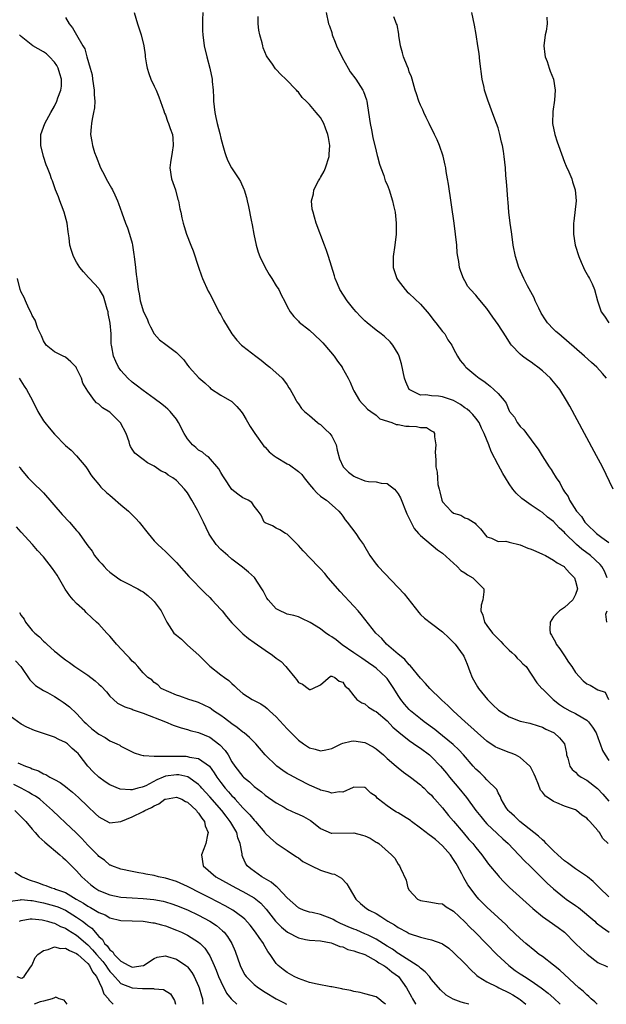
# Model space of a CAD drawing. Units: inches. Extents: x 2586000 to 2589000, y 1515000 to 1518000.
# Drawn here: x 2586385 to 2586491, y 1515000 to 1515178 of the extents above; entities that cross this region are included whole.
import ezdxf

# ---------------------------------------------------------------- set-up
doc = ezdxf.new("R2010")
doc.units = ezdxf.units.IN
doc.header["$MEASUREMENT"] = 0
doc.layers.add('LD25861515_2ft', color=132, linetype='Continuous')

msp = doc.modelspace()

# ---------------------------------------------------------------- linework, layer by layer
at = {"layer": 'LD25861515_2ft'}
for points, elevation in [([(2586405.38, 1515179), (2586405.95, 1515177), (2586406.24, 1515176.24), (2586406.63, 1515175), (2586407.12, 1515173), (2586407.35, 1515171.35), (2586407.38, 1515171), (2586407.59, 1515169.59), (2586407.69, 1515169), (2586408.02, 1515168.02), (2586408.4, 1515167), (2586409, 1515165.75), (2586409.34, 1515165), (2586409.81, 1515163.81), (2586410.71, 1515161.29), (2586410.83, 1515160.83), (2586411, 1515160.52), (2586411.4, 1515159.4), (2586411.57, 1515159), (2586411.89, 1515158.11), (2586412.26, 1515157), (2586412.33, 1515156.33), (2586412.43, 1515155), (2586412.21, 1515153.79), (2586411.95, 1515151.95), (2586411.83, 1515151), (2586412.13, 1515149), (2586412.8, 1515147), (2586413.28, 1515145.28), (2586413.39, 1515145), (2586413.6, 1515143.6), (2586413.77, 1515143), (2586413.96, 1515141.96), (2586414.19, 1515141), (2586414.42, 1515140.42), (2586414.82, 1515139), (2586415.6, 1515137), (2586416.02, 1515136.02), (2586416.95, 1515133.05), (2586417.51, 1515131.51), (2586417.68, 1515131), (2586418.72, 1515128.72), (2586419, 1515128.21), (2586420.79, 1515124.79), (2586421, 1515124.44), (2586421.49, 1515123.49), (2586423, 1515121.02), (2586423.87, 1515119.87), (2586424.76, 1515119), (2586425, 1515118.8), (2586427.34, 1515117), (2586428.26, 1515116.26), (2586429.35, 1515115.35), (2586429.83, 1515115), (2586432.06, 1515113), (2586432.49, 1515112.49), (2586433, 1515111.82), (2586433.3, 1515111.3), (2586433.5, 1515111), (2586434.12, 1515109.88), (2586434.57, 1515109), (2586434.73, 1515108.73), (2586435, 1515108.38), (2586435.54, 1515107.54), (2586436.08, 1515107), (2586437, 1515106.25), (2586438.47, 1515105), (2586438.77, 1515104.77), (2586439, 1515104.63), (2586439.82, 1515103.82), (2586440.68, 1515103), (2586441, 1515102.55), (2586441.83, 1515101), (2586442.01, 1515100.01), (2586442.43, 1515098.43), (2586443.08, 1515097), (2586444.06, 1515096.06), (2586445, 1515095.34), (2586445.22, 1515095.22), (2586447, 1515094.47), (2586447.64, 1515094.36), (2586449, 1515094.3), (2586449.92, 1515094.08), (2586451, 1515094.03), (2586452.32, 1515093), (2586452.65, 1515092.65), (2586453, 1515092.15), (2586453.39, 1515091.39), (2586454.55, 1515088.55), (2586455, 1515087.68), (2586455.19, 1515087.19), (2586455.87, 1515085.87), (2586456.64, 1515085), (2586457, 1515084.62), (2586460.06, 1515082.06), (2586461, 1515081.41), (2586463.62, 1515079), (2586464.3, 1515078.3), (2586465, 1515077.91), (2586465.52, 1515077.52), (2586466.47, 1515077), (2586468.47, 1515075), (2586468.47, 1515074.47), (2586468.24, 1515073), (2586467.95, 1515072.05), (2586467.89, 1515071), (2586468.25, 1515070.25), (2586468.54, 1515069), (2586469, 1515068.36), (2586470.03, 1515067), (2586471, 1515065.95), (2586471.5, 1515065.5), (2586471.92, 1515065), (2586473, 1515063.91), (2586473.48, 1515063.48), (2586474.06, 1515063), (2586474.46, 1515062.46), (2586475, 1515061.98), (2586475.47, 1515061.47), (2586476.05, 1515061), (2586477, 1515059.61), (2586478, 1515058), (2586478.91, 1515057), (2586479, 1515056.93), (2586480.94, 1515055), (2586482.11, 1515054.11), (2586483, 1515053.53), (2586483.93, 1515053), (2586485, 1515052.48), (2586486.29, 1515051.71), (2586487, 1515051.31), (2586487.32, 1515051), (2586488.05, 1515050.05), (2586488.68, 1515049), (2586489, 1515048.16), (2586489.3, 1515047.3), (2586489.45, 1515047), (2586489.82, 1515045.82), (2586490.34, 1515045), (2586491, 1515043.99)], 8608), ([(2586417.78, 1515179), (2586417.72, 1515177.72), (2586417.7, 1515177), (2586417.71, 1515175.71), (2586417.75, 1515175), (2586418, 1515173), (2586418.46, 1515171), (2586419.01, 1515169), (2586419.43, 1515167), (2586419.46, 1515166.54), (2586419.61, 1515165), (2586419.68, 1515163.68), (2586419.68, 1515163), (2586419.9, 1515161), (2586420.08, 1515160.08), (2586420.34, 1515159), (2586420.8, 1515157.2), (2586421, 1515156.33), (2586421.36, 1515155), (2586421.73, 1515153.73), (2586421.97, 1515153), (2586422.26, 1515152.26), (2586422.92, 1515151), (2586424.27, 1515149), (2586424.53, 1515148.53), (2586425.16, 1515147.16), (2586425.22, 1515147), (2586425.62, 1515145.62), (2586425.74, 1515145), (2586426, 1515144), (2586426.46, 1515141.54), (2586426.67, 1515140.67), (2586426.94, 1515139), (2586427.37, 1515137), (2586427.74, 1515135.74), (2586428.05, 1515135), (2586429, 1515133.01), (2586429.72, 1515131.72), (2586430.23, 1515131), (2586431, 1515129.71), (2586431.44, 1515129), (2586431.95, 1515127.95), (2586432.48, 1515127), (2586433, 1515125.97), (2586433.53, 1515125), (2586434.15, 1515124.15), (2586435, 1515123.32), (2586435.15, 1515123.15), (2586437, 1515121.69), (2586439, 1515119.84), (2586439.39, 1515119.39), (2586439.77, 1515119), (2586441.45, 1515117), (2586442.07, 1515116.07), (2586442.88, 1515115), (2586442.92, 1515114.92), (2586443.96, 1515113), (2586444.31, 1515112.31), (2586444.86, 1515111), (2586445, 1515110.74), (2586446.04, 1515109), (2586446.47, 1515108.47), (2586447, 1515107.95), (2586447.44, 1515107.44), (2586448.09, 1515107), (2586449, 1515106.31), (2586449.69, 1515105.69), (2586451.84, 1515105), (2586452.65, 1515104.65), (2586453, 1515104.67), (2586454.38, 1515104.38), (2586455, 1515104.34), (2586456.29, 1515104.29), (2586457, 1515104.14), (2586458.1, 1515104.1), (2586459, 1515103.53), (2586459.34, 1515103.34), (2586459.54, 1515103), (2586459.56, 1515102.44), (2586459.81, 1515101), (2586459.69, 1515099.69), (2586459.71, 1515099), (2586459.78, 1515098.22), (2586459.78, 1515097), (2586460.03, 1515096.03), (2586460.07, 1515095), (2586460.15, 1515093.85), (2586460.38, 1515093), (2586460.53, 1515092.53), (2586460.86, 1515091), (2586461, 1515090.72), (2586462.52, 1515089), (2586463, 1515088.64), (2586464.29, 1515088.29), (2586465, 1515087.79), (2586465.63, 1515087.63), (2586466.58, 1515087), (2586466.87, 1515086.87), (2586467, 1515086.65), (2586467.82, 1515085.82), (2586469, 1515084.38), (2586469.85, 1515084.15), (2586471, 1515083.56), (2586472.41, 1515083.59), (2586473, 1515083.4), (2586475, 1515082.96), (2586476.35, 1515082.35), (2586477, 1515082.18), (2586477.79, 1515081.79), (2586479, 1515081.27), (2586479.54, 1515081), (2586481, 1515080.19), (2586481.69, 1515079.69), (2586482.92, 1515079), (2586483, 1515078.93), (2586483.87, 1515077.87), (2586484.8, 1515077), (2586485, 1515076.38), (2586485.31, 1515075), (2586485, 1515073.98), (2586484.48, 1515073), (2586483, 1515071.65), (2586482.06, 1515071), (2586481, 1515069.91), (2586480.4, 1515069), (2586480.35, 1515067.65), (2586480.38, 1515067), (2586480.63, 1515066.64), (2586481.36, 1515065.36), (2586481.48, 1515065), (2586482.16, 1515064.16), (2586483, 1515062.91), (2586483.74, 1515061.74), (2586484.29, 1515061), (2586485, 1515059.87), (2586486.37, 1515058.37), (2586487, 1515057.83), (2586487.6, 1515057.6), (2586489, 1515056.76), (2586490.35, 1515056.35), (2586490.94, 1515055)], 8606), ([(2586439.98, 1515179), (2586440.45, 1515177), (2586440.6, 1515176.6), (2586441, 1515175.41), (2586441.11, 1515175), (2586441.64, 1515173.64), (2586441.87, 1515173), (2586442.87, 1515170.87), (2586443.95, 1515169), (2586444.34, 1515168.34), (2586445.33, 1515167), (2586446.64, 1515165), (2586446.76, 1515164.76), (2586447.27, 1515163.27), (2586447.34, 1515163), (2586447.38, 1515162.62), (2586447.65, 1515161), (2586447.94, 1515159), (2586448.17, 1515157.83), (2586448.43, 1515156.43), (2586449, 1515153.99), (2586449.21, 1515153.21), (2586449.29, 1515153), (2586449.62, 1515151.62), (2586449.87, 1515151), (2586450.4, 1515149.6), (2586450.66, 1515148.66), (2586451, 1515147.95), (2586451.34, 1515147), (2586451.96, 1515145), (2586452.17, 1515144.17), (2586452.43, 1515143), (2586452.65, 1515141), (2586452.62, 1515139), (2586452.37, 1515137), (2586452.07, 1515135), (2586452.09, 1515133), (2586452.77, 1515131), (2586453, 1515130.66), (2586454.24, 1515129), (2586454.62, 1515128.62), (2586455, 1515128.29), (2586457, 1515126.4), (2586458.21, 1515125), (2586458.56, 1515124.56), (2586459.43, 1515123.43), (2586459.8, 1515123), (2586461, 1515121.46), (2586461.39, 1515121), (2586461.95, 1515119.95), (2586462.69, 1515119), (2586463, 1515118.33), (2586463.69, 1515117), (2586464.19, 1515116.19), (2586465, 1515115.25), (2586465.1, 1515115.1), (2586465.19, 1515115), (2586467, 1515113.52), (2586467.57, 1515113), (2586468.46, 1515112.46), (2586469, 1515112.03), (2586469.6, 1515111.6), (2586470.26, 1515111), (2586471, 1515110.27), (2586472.08, 1515109), (2586472.49, 1515108.49), (2586473, 1515107.15), (2586473.09, 1515107), (2586473.96, 1515105.96), (2586474.47, 1515105), (2586474.72, 1515104.72), (2586475, 1515104.28), (2586475.68, 1515103.68), (2586476.15, 1515103), (2586477, 1515101.88), (2586477.63, 1515101), (2586478.22, 1515100.22), (2586478.94, 1515099), (2586480.22, 1515097), (2586480.56, 1515096.56), (2586481, 1515095.81), (2586481.32, 1515095.32), (2586481.47, 1515095), (2586482.13, 1515094.13), (2586482.68, 1515093), (2586482.83, 1515092.83), (2586483, 1515092.53), (2586483.65, 1515091.65), (2586483.92, 1515091), (2586485.18, 1515089), (2586486.03, 1515088.03), (2586486.68, 1515087), (2586487, 1515086.65), (2586488.76, 1515085), (2586489.74, 1515084.26), (2586491, 1515083.37)], 8602), ([(2586490.57, 1515113), (2586489.85, 1515113.85), (2586488.8, 1515115), (2586487.87, 1515115.87), (2586486.6, 1515117), (2586481.95, 1515121), (2586481.45, 1515121.45), (2586481, 1515121.89), (2586479.95, 1515123), (2586479.54, 1515123.54), (2586478.78, 1515124.78), (2586478.34, 1515125.66), (2586477.7, 1515127), (2586477.51, 1515127.51), (2586476.34, 1515129.66), (2586475.66, 1515131), (2586474.78, 1515133), (2586474.16, 1515135), (2586473.76, 1515137), (2586473.48, 1515139), (2586473.44, 1515139.44), (2586473.22, 1515141), (2586472.98, 1515143), (2586472.8, 1515144.8), (2586472.75, 1515145.25), (2586472.62, 1515147), (2586472.53, 1515148.53), (2586472.43, 1515149.57), (2586472.34, 1515151), (2586472.13, 1515153), (2586471.99, 1515154.01), (2586471.81, 1515155), (2586471.63, 1515155.63), (2586471.35, 1515157), (2586471, 1515158.18), (2586470.74, 1515159), (2586470.24, 1515160.24), (2586469.17, 1515163.17), (2586469, 1515163.71), (2586468.66, 1515164.66), (2586468.58, 1515165), (2586468.49, 1515165.51), (2586468.14, 1515167), (2586467.74, 1515170.26), (2586467.6, 1515171.6), (2586467.36, 1515173), (2586467.06, 1515175.06), (2586466.74, 1515176.74), (2586466.27, 1515179)], 8598), ([(2586393, 1515178.11), (2586393.63, 1515177), (2586394.23, 1515176.23), (2586395, 1515174.97), (2586396.13, 1515173), (2586396.46, 1515172.46), (2586396.82, 1515171), (2586397.41, 1515169), (2586397.78, 1515167.78), (2586397.88, 1515167), (2586398.18, 1515165), (2586398.16, 1515164.16), (2586398.28, 1515163), (2586398.21, 1515161.79), (2586398.06, 1515161), (2586397.79, 1515159.79), (2586397.65, 1515159), (2586397.62, 1515158.38), (2586397.5, 1515157), (2586397.73, 1515155.73), (2586397.85, 1515155), (2586398.25, 1515153.75), (2586398.52, 1515153), (2586399.33, 1515151), (2586399.69, 1515150.31), (2586400.55, 1515148.55), (2586401.29, 1515147.29), (2586401.47, 1515147), (2586401.9, 1515146.1), (2586402.38, 1515145), (2586402.52, 1515144.52), (2586403.16, 1515142.84), (2586403.82, 1515141), (2586404.15, 1515140.15), (2586404.56, 1515139), (2586405, 1515137.4), (2586405.08, 1515137), (2586405.34, 1515135.34), (2586405.36, 1515135), (2586405.6, 1515133), (2586405.73, 1515131.73), (2586405.84, 1515131), (2586406.1, 1515129), (2586406.25, 1515128.25), (2586406.44, 1515127), (2586407.04, 1515125), (2586407.71, 1515123.71), (2586407.97, 1515123), (2586408.3, 1515122.3), (2586409, 1515121.03), (2586409.96, 1515119.96), (2586411.08, 1515119.08), (2586413, 1515117.63), (2586413.66, 1515117), (2586414.31, 1515116.31), (2586415, 1515115.39), (2586415.31, 1515115), (2586417.06, 1515113.06), (2586418.15, 1515112.15), (2586419, 1515111.31), (2586419.17, 1515111.17), (2586421, 1515109.96), (2586423, 1515108.81), (2586423.91, 1515107.91), (2586424.69, 1515107), (2586425, 1515106.56), (2586425.55, 1515105.55), (2586426.28, 1515104.28), (2586427.13, 1515103), (2586428.77, 1515100.77), (2586429, 1515100.55), (2586429.72, 1515099.72), (2586430.62, 1515099), (2586431, 1515098.73), (2586433, 1515097.58), (2586433.38, 1515097.38), (2586433.87, 1515097), (2586434.55, 1515096.55), (2586435, 1515096.18), (2586435.6, 1515095.6), (2586436.04, 1515095), (2586437, 1515093.83), (2586437.74, 1515093), (2586438.31, 1515092.31), (2586439, 1515091.72), (2586439.4, 1515091.4), (2586440.05, 1515091), (2586441.63, 1515089.63), (2586442.31, 1515089), (2586442.62, 1515088.62), (2586443, 1515088.11), (2586443.45, 1515087.45), (2586443.79, 1515087), (2586445.34, 1515085), (2586446.03, 1515083.97), (2586446.72, 1515083), (2586447.87, 1515081), (2586449, 1515079.45), (2586449.37, 1515079), (2586453, 1515075.26), (2586454.07, 1515074.07), (2586456.7, 1515070.7), (2586457, 1515070.37), (2586457.72, 1515069.72), (2586459, 1515068.72), (2586461, 1515067.24), (2586462.13, 1515066.13), (2586463, 1515065.33), (2586463.14, 1515065.14), (2586463.28, 1515065), (2586464.71, 1515063), (2586464.82, 1515062.82), (2586465.42, 1515061.42), (2586465.9, 1515060.1), (2586466.34, 1515059), (2586466.59, 1515058.59), (2586467.31, 1515057.31), (2586467.48, 1515057), (2586469.1, 1515055), (2586470.05, 1515054.05), (2586471.08, 1515053.08), (2586473, 1515051.86), (2586475, 1515051.13), (2586476.72, 1515050.72), (2586478.25, 1515050.25), (2586479, 1515050), (2586479.65, 1515049.65), (2586481, 1515049.07), (2586481.12, 1515049), (2586482.09, 1515048.08), (2586482.97, 1515047), (2586483.33, 1515045.33), (2586483.38, 1515045), (2586483.58, 1515044.42), (2586483.97, 1515043), (2586484.39, 1515042.39), (2586485, 1515041.88), (2586485.41, 1515041.41), (2586485.97, 1515041), (2586487, 1515040.44), (2586488.93, 1515038.93), (2586489.93, 1515037.93), (2586491, 1515036.69)], 8610), ([(2586490.68, 1515077), (2586490.2, 1515078.2), (2586489.75, 1515079), (2586489.4, 1515079.4), (2586487.66, 1515081), (2586486.13, 1515082.13), (2586485.17, 1515083), (2586483.13, 1515085), (2586483, 1515085.15), (2586482, 1515086), (2586481, 1515087.12), (2586479.91, 1515087.91), (2586479, 1515088.75), (2586478.6, 1515089), (2586477, 1515090.1), (2586475.7, 1515091), (2586475.3, 1515091.3), (2586474.28, 1515092.28), (2586473.7, 1515093), (2586473, 1515093.97), (2586472.34, 1515095), (2586471.84, 1515095.84), (2586471, 1515097.37), (2586469.78, 1515099.78), (2586469.32, 1515101), (2586468.53, 1515103), (2586468.01, 1515104.01), (2586467.57, 1515105), (2586467, 1515105.77), (2586466.44, 1515106.44), (2586465.91, 1515107), (2586465.42, 1515107.42), (2586465, 1515107.69), (2586464.24, 1515108.24), (2586462.96, 1515108.96), (2586461, 1515109.64), (2586460.24, 1515109.76), (2586459, 1515109.83), (2586457.99, 1515110.01), (2586457, 1515109.97), (2586455, 1515110.97), (2586454.97, 1515111), (2586454.36, 1515112.36), (2586454.14, 1515113), (2586453.6, 1515115.6), (2586453.19, 1515117), (2586453, 1515117.41), (2586452.04, 1515119), (2586451.56, 1515119.56), (2586450.52, 1515120.52), (2586449.92, 1515121), (2586449, 1515121.7), (2586447.42, 1515123), (2586447, 1515123.36), (2586446.18, 1515124.17), (2586445.4, 1515125), (2586445, 1515125.46), (2586443.78, 1515127), (2586442.47, 1515129), (2586442.04, 1515130.04), (2586441.6, 1515131), (2586441.48, 1515131.48), (2586440.44, 1515135), (2586440.09, 1515136.09), (2586439.68, 1515137), (2586438.19, 1515141), (2586437.91, 1515142.09), (2586437.63, 1515143), (2586437.5, 1515143.5), (2586437.36, 1515145), (2586437.69, 1515146.31), (2586437.75, 1515147), (2586438.63, 1515148.63), (2586438.84, 1515149), (2586439, 1515149.24), (2586439.62, 1515150.38), (2586439.9, 1515151), (2586440.54, 1515153), (2586440.55, 1515153.45), (2586440.66, 1515155), (2586440.45, 1515156.45), (2586440.31, 1515157), (2586439.88, 1515158.12), (2586439.58, 1515159), (2586439, 1515160.05), (2586438.55, 1515160.54), (2586438.21, 1515161), (2586437, 1515162.43), (2586436.42, 1515163), (2586435.68, 1515163.68), (2586435, 1515164.63), (2586434.8, 1515164.8), (2586434.64, 1515165), (2586432.71, 1515167), (2586431.8, 1515167.8), (2586431, 1515168.74), (2586430.87, 1515168.87), (2586430.3, 1515169.7), (2586429.36, 1515171), (2586429.22, 1515171.22), (2586428.67, 1515172.67), (2586428.57, 1515173), (2586428.45, 1515173.55), (2586428.03, 1515175), (2586427.84, 1515175.84), (2586427.72, 1515177), (2586427.73, 1515178.27)], 8604), ([(2586491.76, 1515093), (2586489.85, 1515097), (2586488.78, 1515099), (2586486.57, 1515103), (2586483.95, 1515107.95), (2586483.38, 1515109), (2586482.14, 1515111), (2586481.63, 1515111.63), (2586480.71, 1515112.71), (2586480.45, 1515113), (2586479, 1515114.34), (2586478.19, 1515115), (2586477.51, 1515115.51), (2586477, 1515115.89), (2586476.33, 1515116.33), (2586475.39, 1515117), (2586475, 1515117.32), (2586473.41, 1515119), (2586473.23, 1515119.23), (2586472.45, 1515120.45), (2586471, 1515122.72), (2586470.05, 1515124.05), (2586469, 1515125.58), (2586467.44, 1515127.44), (2586467, 1515127.99), (2586466.05, 1515129), (2586465.58, 1515129.58), (2586465, 1515130.56), (2586464.75, 1515131), (2586464.28, 1515132.28), (2586464.06, 1515133), (2586463.93, 1515134.07), (2586463.75, 1515135), (2586463.66, 1515135.66), (2586463.57, 1515137), (2586463.35, 1515139), (2586463.08, 1515141), (2586462.06, 1515148.06), (2586461.91, 1515149), (2586461.67, 1515150.33), (2586461.57, 1515151), (2586461.47, 1515151.47), (2586461.09, 1515153.09), (2586460.43, 1515155), (2586460.02, 1515156.02), (2586459.57, 1515157), (2586458.59, 1515159), (2586458.07, 1515160.07), (2586457.59, 1515161), (2586457.43, 1515161.43), (2586457, 1515162.32), (2586456.71, 1515163), (2586456.31, 1515164.31), (2586456.08, 1515165), (2586455.51, 1515167), (2586455.38, 1515167.38), (2586455, 1515168.33), (2586454.85, 1515168.85), (2586454.59, 1515169.41), (2586453.96, 1515171), (2586453.76, 1515171.76), (2586453.39, 1515173), (2586453.14, 1515174.86), (2586453.12, 1515175.12), (2586452.78, 1515176.78), (2586452.7, 1515177), (2586452.22, 1515178.22)], 8600), ([(2586479.83, 1515178.17), (2586479.89, 1515177), (2586479.66, 1515175.66), (2586479.53, 1515175), (2586479.24, 1515173), (2586479.44, 1515171.44), (2586479.51, 1515171), (2586479.84, 1515170.16), (2586480.25, 1515169), (2586480.43, 1515168.43), (2586480.98, 1515167), (2586481.33, 1515165), (2586481.21, 1515163.21), (2586480.87, 1515161.13), (2586480.83, 1515159), (2586481.23, 1515157), (2586481.69, 1515155.69), (2586481.9, 1515155), (2586483, 1515151.98), (2586483.28, 1515151.28), (2586483.76, 1515150.24), (2586484.29, 1515149), (2586484.45, 1515148.45), (2586484.93, 1515147), (2586485.09, 1515145), (2586484.66, 1515141.34), (2586484.64, 1515141), (2586484.62, 1515139), (2586484.94, 1515137), (2586485.57, 1515135), (2586486.02, 1515133.98), (2586486.43, 1515133), (2586486.6, 1515132.6), (2586487.3, 1515131.3), (2586487.49, 1515131), (2586487.95, 1515130.05), (2586488.43, 1515129), (2586488.96, 1515127), (2586489.62, 1515125), (2586490.23, 1515124.23), (2586490.98, 1515123)], 8596), ([(2586490.84, 1515029), (2586489.93, 1515029.93), (2586489.29, 1515031), (2586489.15, 1515031.15), (2586489, 1515031.38), (2586487.57, 1515033), (2586487.27, 1515033.27), (2586487, 1515033.62), (2586486.14, 1515034.14), (2586485.17, 1515035), (2586485, 1515035.1), (2586483, 1515035.79), (2586481.61, 1515036.39), (2586481, 1515036.62), (2586480.43, 1515037), (2586479.55, 1515037.55), (2586479, 1515038.29), (2586478.66, 1515038.66), (2586478.31, 1515039.69), (2586477.75, 1515041), (2586477.54, 1515041.54), (2586476.85, 1515042.85), (2586476.73, 1515043), (2586475, 1515044.56), (2586474.13, 1515045), (2586473.36, 1515045.36), (2586473, 1515045.47), (2586471, 1515046.23), (2586470.49, 1515046.49), (2586469, 1515047.47), (2586467.27, 1515049), (2586466.11, 1515050.11), (2586465.09, 1515051), (2586462.9, 1515053), (2586461.94, 1515053.94), (2586460.89, 1515054.89), (2586460.75, 1515055), (2586458.7, 1515057), (2586457.92, 1515057.92), (2586457, 1515058.85), (2586455.14, 1515061.14), (2586455, 1515061.25), (2586454.21, 1515062.21), (2586453.21, 1515063), (2586453, 1515063.19), (2586450.9, 1515065), (2586450.02, 1515066.02), (2586448.96, 1515067), (2586446.34, 1515070.34), (2586445.75, 1515071), (2586445, 1515071.84), (2586442.51, 1515074.51), (2586440.36, 1515077), (2586439.75, 1515077.75), (2586439, 1515078.58), (2586438.57, 1515079), (2586435.84, 1515081.84), (2586435, 1515082.84), (2586434.85, 1515083), (2586433, 1515084.84), (2586432.68, 1515085), (2586431.66, 1515085.66), (2586431, 1515085.95), (2586430.35, 1515086.35), (2586429, 1515086.89), (2586428.85, 1515087), (2586428.3, 1515088.3), (2586427.71, 1515089), (2586427, 1515089.91), (2586426.6, 1515090.6), (2586425.91, 1515091), (2586425.29, 1515091.29), (2586425, 1515091.39), (2586424.1, 1515092.1), (2586423, 1515092.92), (2586421.6, 1515095), (2586421.39, 1515095.39), (2586421, 1515096.01), (2586420.66, 1515096.66), (2586418.79, 1515098.79), (2586418.45, 1515099), (2586417.67, 1515099.67), (2586417, 1515100.04), (2586416.51, 1515100.51), (2586415.9, 1515101), (2586415, 1515102.09), (2586414.42, 1515103), (2586413.4, 1515105), (2586413, 1515105.61), (2586411.87, 1515107), (2586411.43, 1515107.43), (2586411, 1515107.81), (2586410.34, 1515108.34), (2586409, 1515109.34), (2586407, 1515110.79), (2586405.75, 1515111.75), (2586405, 1515112.28), (2586404.22, 1515113), (2586403, 1515114.39), (2586402.57, 1515115), (2586402.05, 1515116.05), (2586401.64, 1515117), (2586401.35, 1515118.65), (2586401.27, 1515119), (2586401.24, 1515119.24), (2586401.21, 1515121), (2586401.04, 1515122.96), (2586400.69, 1515124.69), (2586400.66, 1515125), (2586400.51, 1515125.49), (2586400.1, 1515127), (2586399.82, 1515127.82), (2586399.13, 1515129), (2586399.09, 1515129.09), (2586399, 1515129.2), (2586397.29, 1515131), (2586397.16, 1515131.16), (2586396.21, 1515132.21), (2586395.57, 1515133), (2586395, 1515133.97), (2586394.44, 1515135), (2586394.06, 1515136.06), (2586393.79, 1515137), (2586393.63, 1515138.37), (2586393.45, 1515139.45), (2586393.27, 1515141), (2586392.73, 1515143), (2586392.27, 1515144.27), (2586391.97, 1515145), (2586391.73, 1515145.73), (2586391.19, 1515147), (2586390.64, 1515148.64), (2586390.48, 1515149), (2586390.22, 1515149.79), (2586389.75, 1515151), (2586389.51, 1515151.51), (2586389.02, 1515153), (2586388.52, 1515155), (2586388.53, 1515156.53), (2586388.55, 1515157), (2586389.25, 1515159), (2586390.35, 1515161), (2586391, 1515162.14), (2586391.42, 1515163), (2586391.62, 1515163.62), (2586392.15, 1515165), (2586392.26, 1515165.74), (2586392.29, 1515167), (2586391.97, 1515167.97), (2586391.69, 1515169), (2586391.45, 1515169.45), (2586391, 1515170.05), (2586390.12, 1515171), (2586389.55, 1515171.55), (2586389, 1515171.94), (2586387.09, 1515173), (2586385, 1515174.7), (2586384.69, 1515175)], 8612), ([(2586491, 1515019.42), (2586489.32, 1515021), (2586488.18, 1515022.18), (2586487.13, 1515023), (2586485, 1515024.43), (2586483.54, 1515025.54), (2586483, 1515025.88), (2586481.77, 1515027), (2586481, 1515027.73), (2586479.71, 1515029), (2586479.38, 1515029.38), (2586479, 1515029.67), (2586478.33, 1515030.33), (2586474.92, 1515033), (2586473.96, 1515033.96), (2586473, 1515034.79), (2586472.8, 1515035), (2586472.42, 1515035.58), (2586471.55, 1515037), (2586471.45, 1515037.45), (2586471, 1515038.17), (2586470.76, 1515038.76), (2586469, 1515040.52), (2586468.57, 1515041), (2586467.76, 1515041.76), (2586467, 1515042.43), (2586466.52, 1515043), (2586464.76, 1515045), (2586463.91, 1515045.91), (2586462.88, 1515046.88), (2586461, 1515048.47), (2586460.32, 1515049), (2586459.6, 1515049.6), (2586457.65, 1515051), (2586457, 1515051.51), (2586455.23, 1515053), (2586455, 1515053.22), (2586454.16, 1515054.16), (2586453.49, 1515055), (2586453, 1515055.72), (2586452.19, 1515057), (2586451.74, 1515057.74), (2586451, 1515058.8), (2586450.84, 1515059), (2586449, 1515060.68), (2586448.59, 1515061), (2586447.66, 1515061.66), (2586446.46, 1515062.46), (2586445, 1515063.47), (2586442.9, 1515064.9), (2586441.8, 1515065.8), (2586441, 1515066.35), (2586440.59, 1515066.59), (2586439.96, 1515067), (2586439, 1515067.75), (2586437.09, 1515068.91), (2586435.62, 1515069.62), (2586435, 1515069.93), (2586434.17, 1515070.17), (2586433, 1515070.43), (2586432.61, 1515070.61), (2586431.72, 1515071), (2586431, 1515071.39), (2586429.56, 1515073), (2586429.33, 1515073.33), (2586428.64, 1515074.64), (2586428.41, 1515075), (2586427.05, 1515077.05), (2586426.01, 1515078.01), (2586424.9, 1515078.9), (2586423, 1515080.35), (2586422.25, 1515081), (2586421, 1515082.1), (2586420.18, 1515083), (2586419, 1515084.69), (2586418.83, 1515085), (2586417.9, 1515087), (2586417.6, 1515087.6), (2586417, 1515088.82), (2586416.8, 1515089.2), (2586415.8, 1515091), (2586415, 1515092.31), (2586414.48, 1515093), (2586413, 1515094.53), (2586412.34, 1515095), (2586411.48, 1515095.48), (2586411, 1515095.91), (2586410.22, 1515096.22), (2586409, 1515097.13), (2586407.76, 1515097.76), (2586407, 1515098.32), (2586405.51, 1515099.51), (2586405, 1515100.21), (2586404.71, 1515100.71), (2586404.61, 1515101), (2586404.45, 1515101.55), (2586403.92, 1515103), (2586402.93, 1515104.93), (2586402.88, 1515105), (2586401, 1515106.87), (2586399.69, 1515107.69), (2586399, 1515108.32), (2586398.59, 1515108.59), (2586398.24, 1515109), (2586397, 1515110.67), (2586396.14, 1515112.14), (2586395.85, 1515113), (2586395, 1515114.84), (2586394.89, 1515115), (2586393.97, 1515115.97), (2586393, 1515116.82), (2586392.55, 1515117), (2586391, 1515117.8), (2586389.5, 1515119), (2586389, 1515119.77), (2586388.65, 1515120.65), (2586388.47, 1515121), (2586388.02, 1515121.98), (2586387.5, 1515123.5), (2586387, 1515124.32), (2586386.82, 1515124.82), (2586386.39, 1515125.61), (2586385.77, 1515127), (2586385.55, 1515127.55), (2586385, 1515128.57), (2586384.84, 1515129), (2586384.35, 1515131)], 8614), ([(2586384.66, 1515113), (2586385.56, 1515111.56), (2586385.97, 1515111), (2586387.03, 1515109), (2586388.03, 1515107), (2586389, 1515105.34), (2586389.24, 1515105), (2586390.07, 1515104.07), (2586391, 1515102.93), (2586393, 1515100.88), (2586394.01, 1515100.01), (2586394.96, 1515099), (2586396.63, 1515097), (2586397, 1515096.46), (2586397.55, 1515095.55), (2586397.97, 1515095), (2586399, 1515093.83), (2586399.36, 1515093.36), (2586400.4, 1515092.4), (2586401, 1515091.91), (2586401.46, 1515091.46), (2586403, 1515090.18), (2586404.33, 1515089), (2586405, 1515088.37), (2586405.69, 1515087.69), (2586406.3, 1515087), (2586407.9, 1515085), (2586409, 1515083.68), (2586409.63, 1515083), (2586410.35, 1515082.35), (2586411, 1515081.74), (2586411.4, 1515081.4), (2586411.74, 1515081), (2586413, 1515079.73), (2586415.24, 1515077.24), (2586418.19, 1515074.19), (2586419, 1515073.41), (2586419.4, 1515073), (2586421, 1515071.27), (2586421.23, 1515071), (2586422, 1515070), (2586423, 1515068.84), (2586424.92, 1515066.92), (2586425, 1515066.87), (2586426.01, 1515066.01), (2586427, 1515065.33), (2586429, 1515063.9), (2586430.32, 1515063), (2586431, 1515062.47), (2586431.88, 1515061.88), (2586432.73, 1515061), (2586433, 1515060.68), (2586434.35, 1515059), (2586434.65, 1515058.65), (2586435, 1515058.11), (2586435.76, 1515057.76), (2586436.73, 1515057), (2586437, 1515056.84), (2586437.17, 1515056.83), (2586437.62, 1515057), (2586439, 1515057.67), (2586440.78, 1515059.22), (2586441, 1515059.21), (2586441.57, 1515059), (2586442.34, 1515058.34), (2586443, 1515058.15), (2586443.41, 1515057.41), (2586443.97, 1515057), (2586445, 1515055.65), (2586445.53, 1515055), (2586446.41, 1515054.41), (2586447, 1515054.21), (2586447.63, 1515053.63), (2586448.71, 1515053), (2586449, 1515052.86), (2586451, 1515051.18), (2586452.05, 1515050.05), (2586453.1, 1515049.1), (2586455, 1515047.59), (2586456.54, 1515046.54), (2586457, 1515046.26), (2586458.65, 1515045), (2586459, 1515044.69), (2586460.6, 1515043), (2586461.71, 1515041.71), (2586462.27, 1515041), (2586463.94, 1515039), (2586465.31, 1515037.31), (2586467.02, 1515035), (2586467.88, 1515033.88), (2586468.61, 1515033), (2586469, 1515032.59), (2586470.82, 1515030.82), (2586471.85, 1515029.85), (2586472.8, 1515029), (2586474.78, 1515027), (2586475.85, 1515025.85), (2586476.73, 1515025), (2586479.88, 1515021.88), (2586481, 1515020.83), (2586483, 1515019.2), (2586483.27, 1515019), (2586485, 1515017.84), (2586485.49, 1515017.49), (2586488.45, 1515015), (2586488.73, 1515014.73), (2586489.84, 1515013.84), (2586491.07, 1515013)], 8616), ([(2586384.64, 1515097), (2586384.81, 1515096.81), (2586385, 1515096.54), (2586386.28, 1515095), (2586387, 1515094.31), (2586389, 1515092.3), (2586392.41, 1515088.41), (2586393.73, 1515087), (2586395, 1515085.51), (2586395.25, 1515085.25), (2586395.45, 1515085), (2586396.43, 1515083.57), (2586397, 1515082.77), (2586397.78, 1515081.78), (2586398.24, 1515081), (2586399, 1515080.06), (2586399.52, 1515079.52), (2586399.95, 1515079), (2586400.47, 1515078.47), (2586401, 1515078.03), (2586402.38, 1515077), (2586403, 1515076.57), (2586403.92, 1515076.08), (2586406.05, 1515075), (2586406.66, 1515074.66), (2586407, 1515074.43), (2586407.81, 1515073.81), (2586408.7, 1515073), (2586409, 1515072.68), (2586410.27, 1515071), (2586411.28, 1515069), (2586412.55, 1515067), (2586413, 1515066.6), (2586413.89, 1515065.89), (2586414.81, 1515065), (2586415, 1515064.85), (2586417.01, 1515063.01), (2586418.03, 1515062.03), (2586419, 1515061.04), (2586421, 1515059.47), (2586421.66, 1515059), (2586422.46, 1515058.46), (2586423, 1515057.88), (2586423.5, 1515057.5), (2586423.97, 1515057), (2586425, 1515056.11), (2586426.65, 1515055), (2586428.22, 1515054.22), (2586429, 1515053.71), (2586429.38, 1515053.38), (2586429.76, 1515053), (2586431, 1515051.89), (2586433, 1515049.71), (2586433.36, 1515049.36), (2586435, 1515047.68), (2586435.91, 1515047), (2586437, 1515046.28), (2586438.04, 1515046.04), (2586439, 1515045.73), (2586439.96, 1515045.96), (2586441, 1515046.17), (2586442.71, 1515047), (2586443, 1515047.12), (2586444.51, 1515047.49), (2586445, 1515047.53), (2586447, 1515047.25), (2586448.47, 1515046.47), (2586449, 1515046.14), (2586450.33, 1515045), (2586451, 1515044.39), (2586452.64, 1515043), (2586453, 1515042.66), (2586453.93, 1515041.93), (2586455.24, 1515041), (2586457, 1515039.64), (2586457.31, 1515039.31), (2586457.67, 1515039), (2586458.32, 1515038.32), (2586459, 1515037.73), (2586459.32, 1515037.32), (2586459.63, 1515037), (2586461, 1515035.46), (2586462.09, 1515034.09), (2586463, 1515033.06), (2586464.7, 1515031), (2586465.76, 1515029.75), (2586466.44, 1515029), (2586467, 1515028.28), (2586468.08, 1515027), (2586469.31, 1515025.31), (2586471, 1515023.22), (2586471.2, 1515023), (2586472.07, 1515022.08), (2586473.09, 1515021.09), (2586477.27, 1515017.27), (2586479, 1515015.82), (2586480.24, 1515015), (2586481.86, 1515013.86), (2586483, 1515013), (2586484.97, 1515011), (2586486.01, 1515010.01), (2586487.07, 1515009.07), (2586489, 1515007.57), (2586489.38, 1515007.38), (2586490.26, 1515007), (2586490.76, 1515006.76)], 8618), ([(2586488.89, 1515000), (2586488.45, 1515000.45), (2586487.81, 1515001), (2586487.4, 1515001.4), (2586487, 1515001.73), (2586486.35, 1515002.35), (2586485.6, 1515003), (2586482.16, 1515006.16), (2586481, 1515007.07), (2586479, 1515008.61), (2586478.45, 1515009), (2586477.64, 1515009.64), (2586476, 1515011), (2586475, 1515011.89), (2586473, 1515013.77), (2586472.39, 1515014.39), (2586471, 1515015.66), (2586469, 1515017.54), (2586468.28, 1515018.28), (2586467.56, 1515019), (2586467, 1515019.61), (2586465.97, 1515021), (2586465.58, 1515021.58), (2586464.82, 1515022.82), (2586464.45, 1515023.55), (2586463.69, 1515025), (2586463.44, 1515025.44), (2586463, 1515026.12), (2586462.42, 1515027), (2586461, 1515028.63), (2586459.72, 1515029.72), (2586459, 1515030.29), (2586458.57, 1515030.57), (2586457, 1515031.81), (2586455.41, 1515033), (2586455.19, 1515033.19), (2586453.98, 1515033.98), (2586453, 1515034.57), (2586452.71, 1515034.71), (2586452.2, 1515035), (2586451, 1515035.8), (2586449.45, 1515037), (2586449.21, 1515037.21), (2586449, 1515037.49), (2586448.09, 1515038.09), (2586447.16, 1515039), (2586447, 1515039.14), (2586445, 1515039.19), (2586444.89, 1515039.11), (2586443, 1515038.31), (2586442.37, 1515038.37), (2586441, 1515038.14), (2586440.38, 1515038.38), (2586439, 1515038.67), (2586438.78, 1515038.78), (2586437, 1515039.56), (2586435, 1515040.55), (2586433.43, 1515041.43), (2586433, 1515041.69), (2586432.2, 1515042.2), (2586431.08, 1515043), (2586428.98, 1515045), (2586427.31, 1515047), (2586426.18, 1515048.18), (2586425.19, 1515049), (2586425, 1515049.14), (2586423.97, 1515049.97), (2586423, 1515050.64), (2586421.67, 1515051.67), (2586421, 1515052.15), (2586419.71, 1515053), (2586419.3, 1515053.3), (2586419, 1515053.5), (2586418.01, 1515054.01), (2586417, 1515054.47), (2586416.61, 1515054.61), (2586415.22, 1515055), (2586413.6, 1515055.6), (2586413, 1515055.82), (2586411.6, 1515056.4), (2586410.27, 1515057), (2586409.66, 1515057.66), (2586409, 1515058.07), (2586408.56, 1515058.55), (2586407.87, 1515059), (2586407, 1515059.86), (2586406.04, 1515061), (2586405.53, 1515061.53), (2586405, 1515061.94), (2586404.53, 1515062.53), (2586404.05, 1515063), (2586402.19, 1515065), (2586401.67, 1515065.67), (2586401, 1515066.45), (2586400.46, 1515067), (2586399, 1515068.61), (2586398.61, 1515069), (2586397.76, 1515069.76), (2586396.72, 1515070.72), (2586396.47, 1515071), (2586395, 1515072.34), (2586394.39, 1515073), (2586393.75, 1515073.75), (2586392.94, 1515074.94), (2586391.47, 1515077.47), (2586390.65, 1515078.65), (2586389, 1515080.76), (2586387.93, 1515081.93), (2586387.04, 1515083), (2586385, 1515085.23), (2586384.17, 1515086.18)], 8620), ([(2586384.7, 1515070.7), (2586385, 1515070.17), (2586385.53, 1515069.53), (2586385.79, 1515069), (2586387, 1515067.48), (2586387.45, 1515067), (2586388.31, 1515066.31), (2586389, 1515065.57), (2586389.32, 1515065.32), (2586389.63, 1515065), (2586391, 1515063.76), (2586391.43, 1515063.43), (2586391.92, 1515063), (2586393, 1515062.18), (2586393.71, 1515061.71), (2586394.67, 1515061), (2586397, 1515059.38), (2586398.37, 1515058.37), (2586399, 1515057.77), (2586399.42, 1515057.42), (2586400.38, 1515056.38), (2586401, 1515055.64), (2586401.65, 1515055), (2586402.38, 1515054.38), (2586403, 1515054.08), (2586403.67, 1515053.67), (2586405, 1515053.27), (2586405.18, 1515053.18), (2586407, 1515052.55), (2586411, 1515051), (2586412.39, 1515050.39), (2586413.88, 1515049.88), (2586415, 1515049.61), (2586415.45, 1515049.45), (2586417, 1515049.06), (2586419, 1515048.22), (2586420.85, 1515046.85), (2586421.8, 1515045.8), (2586422.3, 1515045), (2586423, 1515043.79), (2586423.53, 1515043), (2586425, 1515041.12), (2586425.12, 1515041), (2586426.15, 1515040.15), (2586427, 1515039.34), (2586428.35, 1515038.35), (2586429, 1515037.76), (2586431, 1515036.34), (2586432.43, 1515035.57), (2586433, 1515035.24), (2586434.53, 1515034.53), (2586435, 1515034.34), (2586435.89, 1515033.89), (2586437.17, 1515033.17), (2586437.41, 1515033), (2586439, 1515031.75), (2586440.91, 1515030.91), (2586441, 1515030.88), (2586445, 1515030.97), (2586446.55, 1515030.55), (2586447, 1515030.39), (2586447.96, 1515029.96), (2586449, 1515029.28), (2586449.19, 1515029.19), (2586449.48, 1515029), (2586451.8, 1515027), (2586452.36, 1515026.36), (2586453, 1515025.29), (2586453.26, 1515025), (2586453.41, 1515024.59), (2586454.43, 1515022.43), (2586454.76, 1515021), (2586455, 1515020.63), (2586456.49, 1515019), (2586457, 1515018.71), (2586458.51, 1515018.51), (2586460.21, 1515018.21), (2586461, 1515018.14), (2586461.62, 1515017.62), (2586462.64, 1515017), (2586463, 1515016.81), (2586465, 1515014.9), (2586465.92, 1515013.92), (2586466.85, 1515013), (2586468.9, 1515010.9), (2586470.79, 1515009), (2586472.93, 1515007), (2586474.12, 1515006.12), (2586475, 1515005.52), (2586475.32, 1515005.32), (2586475.78, 1515005), (2586477, 1515004.25), (2586478.79, 1515003), (2586480.02, 1515002.02), (2586481.08, 1515001.08), (2586482.23, 1515000)], 8622), ([(2586490.64, 1515069), (2586490.44, 1515070.44), (2586490.66, 1515071)], 8604), ([(2586384, 1515062), (2586384.94, 1515061), (2586386.57, 1515058.57), (2586387, 1515058.16), (2586387.55, 1515057.55), (2586389, 1515056.67), (2586389.74, 1515056.26), (2586391, 1515055.54), (2586391.87, 1515055), (2586392.55, 1515054.55), (2586393, 1515054.24), (2586393.69, 1515053.69), (2586395, 1515052.49), (2586396.33, 1515051), (2586396.69, 1515050.69), (2586397, 1515050.38), (2586397.75, 1515049.75), (2586399, 1515048.76), (2586400.15, 1515048.15), (2586401, 1515047.58), (2586402.26, 1515047), (2586402.76, 1515046.76), (2586403, 1515046.59), (2586404.08, 1515046.08), (2586405.37, 1515045.37), (2586406.53, 1515045), (2586407, 1515044.88), (2586407.09, 1515044.91), (2586409, 1515044.76), (2586409.19, 1515044.81), (2586411, 1515044.78), (2586411.2, 1515044.8), (2586414.76, 1515044.76), (2586415, 1515044.74), (2586415.37, 1515044.63), (2586417, 1515044.38), (2586418.96, 1515042.96), (2586419.8, 1515041.8), (2586420.28, 1515041), (2586421, 1515040.03), (2586421.8, 1515039), (2586422.38, 1515038.38), (2586423, 1515037.65), (2586423.33, 1515037.33), (2586423.62, 1515037), (2586425, 1515035.47), (2586426.21, 1515034.21), (2586427, 1515033.23), (2586427.24, 1515033), (2586428.95, 1515031), (2586429, 1515030.92), (2586429.97, 1515029.97), (2586431, 1515029.07), (2586433, 1515027.76), (2586434.64, 1515026.64), (2586435, 1515026.42), (2586435.78, 1515025.78), (2586437.1, 1515025.1), (2586437.36, 1515025), (2586439, 1515024.21), (2586441, 1515023.58), (2586441.48, 1515023.48), (2586442.75, 1515022.75), (2586443.74, 1515021.74), (2586444.14, 1515021), (2586445.34, 1515019), (2586446.21, 1515018.21), (2586447.3, 1515017.3), (2586447.73, 1515017), (2586449, 1515016.38), (2586449.87, 1515015.87), (2586451.14, 1515015), (2586452.33, 1515014.33), (2586453, 1515013.87), (2586454.6, 1515013), (2586455, 1515012.8), (2586457, 1515012.11), (2586458.2, 1515011.8), (2586459, 1515011.66), (2586460.87, 1515011), (2586461, 1515010.94), (2586462.13, 1515010.13), (2586463, 1515009.37), (2586465, 1515007.34), (2586466.14, 1515006.14), (2586467, 1515005.38), (2586467.19, 1515005.19), (2586467.44, 1515005), (2586469, 1515004.06), (2586470.85, 1515003.15), (2586471.12, 1515003), (2586473, 1515002.1), (2586473.69, 1515001.69), (2586474.8, 1515001), (2586475, 1515000.85), (2586476.01, 1515000.01), (2586476.03, 1515000)], 8624), ([(2586465.71, 1515000), (2586465, 1515000.21), (2586464.37, 1515000.37), (2586462.92, 1515000.92), (2586461.66, 1515001.66), (2586460.61, 1515002.61), (2586459, 1515004.5), (2586458.63, 1515005), (2586457.88, 1515005.88), (2586457, 1515006.5), (2586456.77, 1515006.77), (2586456.44, 1515007), (2586453.13, 1515009.13), (2586453, 1515009.19), (2586451.96, 1515009.96), (2586451, 1515010.51), (2586449, 1515011.76), (2586447.55, 1515012.45), (2586447, 1515012.73), (2586446.34, 1515013), (2586445.43, 1515013.43), (2586445, 1515013.58), (2586444, 1515014), (2586443, 1515014.43), (2586442.59, 1515014.59), (2586441.75, 1515015), (2586441.29, 1515015.29), (2586441, 1515015.44), (2586439, 1515016.2), (2586437.45, 1515016.55), (2586437, 1515016.62), (2586435.9, 1515017), (2586435.28, 1515017.28), (2586435, 1515017.42), (2586433, 1515019.22), (2586431.28, 1515021), (2586431.15, 1515021.15), (2586431, 1515021.25), (2586430.07, 1515022.07), (2586428.43, 1515023), (2586426.43, 1515024.43), (2586425.77, 1515025), (2586425.46, 1515025.46), (2586425, 1515026.58), (2586424.86, 1515026.86), (2586424.83, 1515027), (2586424.83, 1515027.17), (2586424.51, 1515029), (2586424.07, 1515030.07), (2586423.87, 1515031), (2586422.79, 1515032.79), (2586422.71, 1515033), (2586421.94, 1515033.94), (2586421.17, 1515035), (2586419, 1515037.43), (2586417.57, 1515039), (2586417.32, 1515039.32), (2586417, 1515039.66), (2586415.08, 1515041.08), (2586413.42, 1515041.42), (2586413, 1515041.44), (2586411, 1515041.16), (2586410.58, 1515041), (2586409.47, 1515040.53), (2586407.46, 1515039.46), (2586407, 1515039.24), (2586406.79, 1515039.21), (2586406.06, 1515039), (2586405, 1515038.73), (2586404.69, 1515038.69), (2586402.84, 1515038.84), (2586401, 1515039.59), (2586400.16, 1515040.16), (2586399, 1515040.99), (2586397.96, 1515041.96), (2586396.99, 1515042.99), (2586395.46, 1515045), (2586395.25, 1515045.25), (2586395, 1515045.5), (2586394.2, 1515046.2), (2586393.37, 1515047), (2586393, 1515047.28), (2586391.81, 1515047.81), (2586391, 1515048.24), (2586389.18, 1515048.82), (2586389, 1515048.87), (2586387.4, 1515049.4), (2586386.02, 1515050.02), (2586385, 1515050.59), (2586383, 1515052.02)], 8626), ([(2586384.4, 1515043.6), (2586385.79, 1515043), (2586386.69, 1515042.7), (2586387, 1515042.53), (2586388.14, 1515042.14), (2586389, 1515041.62), (2586389.47, 1515041.47), (2586390.17, 1515041), (2586391, 1515040.59), (2586392.05, 1515040.05), (2586393, 1515039.29), (2586393.33, 1515039), (2586394.27, 1515038.27), (2586395.31, 1515037.31), (2586397, 1515035.69), (2586398.4, 1515034.4), (2586399, 1515033.82), (2586399.53, 1515033.53), (2586401, 1515032.77), (2586403, 1515032.98), (2586405, 1515033.84), (2586407, 1515034.83), (2586407.29, 1515035), (2586408.5, 1515035.5), (2586409, 1515035.82), (2586409.84, 1515036.16), (2586410.93, 1515037), (2586411, 1515037.04), (2586413, 1515037.4), (2586413.96, 1515037), (2586414.61, 1515036.61), (2586415, 1515036.46), (2586416.6, 1515035), (2586416.75, 1515034.75), (2586417, 1515034.53), (2586417.58, 1515033.58), (2586418.08, 1515033), (2586418.21, 1515032.21), (2586418.72, 1515031), (2586418.61, 1515030.61), (2586418.31, 1515029), (2586417.96, 1515028.04), (2586417.51, 1515027), (2586417.83, 1515025), (2586420.09, 1515023), (2586423.71, 1515021), (2586425, 1515020.34), (2586427, 1515019.21), (2586427.3, 1515019), (2586428.24, 1515018.24), (2586429.2, 1515017.2), (2586430.88, 1515015), (2586431, 1515014.86), (2586431.92, 1515013.92), (2586433.01, 1515013.01), (2586435, 1515011.97), (2586436.29, 1515011.71), (2586437, 1515011.6), (2586439, 1515011.43), (2586440.93, 1515011.07), (2586441.18, 1515011), (2586442.45, 1515010.45), (2586443, 1515010.37), (2586443.92, 1515009.92), (2586445, 1515009.68), (2586445.45, 1515009.45), (2586446.96, 1515009), (2586449, 1515007.87), (2586449.49, 1515007.49), (2586450.41, 1515007), (2586450.74, 1515006.74), (2586451, 1515006.61), (2586451.86, 1515005.86), (2586453.03, 1515005), (2586454.48, 1515003), (2586455.37, 1515001.37), (2586455.55, 1515001), (2586456.1, 1515000.1), (2586456.15, 1515000)], 8628), ([(2586450.7, 1515000), (2586450.3, 1515000.3), (2586449.48, 1515001), (2586449, 1515001.33), (2586447, 1515001.91), (2586446.11, 1515002.11), (2586445, 1515002.32), (2586444.47, 1515002.47), (2586443, 1515002.75), (2586442.82, 1515002.82), (2586441, 1515003.15), (2586440.84, 1515003.16), (2586438.39, 1515003.61), (2586437, 1515003.95), (2586435, 1515004.65), (2586434.26, 1515005), (2586433, 1515005.76), (2586432.27, 1515006.27), (2586431.32, 1515007), (2586431, 1515007.35), (2586429.91, 1515009), (2586429.51, 1515009.51), (2586428.78, 1515010.78), (2586428.68, 1515011), (2586427.95, 1515012.05), (2586427.27, 1515013), (2586426.27, 1515014.27), (2586425.35, 1515015.35), (2586425, 1515015.64), (2586423.15, 1515017), (2586421.78, 1515017.78), (2586419, 1515019.24), (2586417, 1515020.25), (2586415.45, 1515021), (2586415, 1515021.24), (2586413, 1515022.15), (2586411, 1515022.78), (2586409.79, 1515023), (2586409, 1515023.22), (2586407.48, 1515023.48), (2586407, 1515023.6), (2586406.24, 1515023.76), (2586405, 1515023.97), (2586403, 1515024.37), (2586401.34, 1515025), (2586401.12, 1515025.12), (2586401, 1515025.14), (2586400.02, 1515026.02), (2586399, 1515026.69), (2586398.86, 1515026.86), (2586397, 1515028.72), (2586395.92, 1515029.92), (2586394.94, 1515030.94), (2586393, 1515032.78), (2586391.82, 1515033.82), (2586390.62, 1515035), (2586389, 1515036.44), (2586388.34, 1515037), (2586387.55, 1515037.55), (2586387, 1515037.86), (2586386.3, 1515038.3), (2586385.02, 1515039), (2586383.67, 1515039.67)], 8630), ([(2586383.86, 1515035), (2586385, 1515033.85), (2586385.81, 1515033), (2586387, 1515031.6), (2586387.54, 1515031), (2586388.2, 1515030.2), (2586389.24, 1515029.24), (2586391.95, 1515027), (2586392.48, 1515026.48), (2586393, 1515026.1), (2586393.53, 1515025.53), (2586395, 1515024.07), (2586395.96, 1515023), (2586397, 1515022.04), (2586397.56, 1515021.56), (2586398.28, 1515021), (2586399, 1515020.56), (2586401, 1515019.74), (2586403, 1515019.36), (2586405, 1515019.22), (2586407, 1515019.11), (2586408.91, 1515018.91), (2586410.59, 1515018.59), (2586411, 1515018.5), (2586412.14, 1515018.14), (2586413, 1515017.84), (2586415, 1515017.04), (2586417, 1515016.11), (2586419.05, 1515015), (2586420.2, 1515014.2), (2586421.29, 1515013.29), (2586421.59, 1515013), (2586422.23, 1515012.23), (2586422.99, 1515010.99), (2586423.57, 1515009.57), (2586424.5, 1515007), (2586425, 1515005.97), (2586425.35, 1515005.35), (2586425.59, 1515005), (2586427, 1515003.6), (2586427.77, 1515003), (2586429, 1515002.19), (2586431, 1515000.97), (2586432.3, 1515000.3), (2586432.86, 1515000)], 8632), ([(2586383.88, 1515023.88), (2586385, 1515023.13), (2586385.16, 1515023), (2586386.46, 1515022.46), (2586387.96, 1515021.96), (2586389, 1515021.54), (2586389.42, 1515021.42), (2586390.49, 1515021), (2586391, 1515020.88), (2586391.21, 1515020.79), (2586393, 1515020.18), (2586394.93, 1515019), (2586396.26, 1515018.26), (2586397, 1515017.74), (2586397.49, 1515017.49), (2586399, 1515016.59), (2586400.14, 1515016.14), (2586401, 1515015.62), (2586403, 1515015.11), (2586405, 1515015.04), (2586407, 1515015.02), (2586408.73, 1515014.73), (2586409, 1515014.73), (2586410.32, 1515014.32), (2586411, 1515014.17), (2586413, 1515013.41), (2586413.94, 1515013), (2586415, 1515012.49), (2586417, 1515011.22), (2586417.25, 1515011), (2586418.11, 1515010.11), (2586418.91, 1515008.91), (2586419, 1515008.72), (2586419.78, 1515007), (2586420.15, 1515006.15), (2586420.59, 1515005), (2586421, 1515004.09), (2586422.04, 1515002.04), (2586422.87, 1515001), (2586422.91, 1515000.91), (2586423.89, 1515000)], 8634), ([(2586383, 1515018.63), (2586384.85, 1515018.85), (2586385, 1515018.89), (2586386.75, 1515018.75), (2586387, 1515018.76), (2586388.42, 1515018.42), (2586389, 1515018.33), (2586391, 1515017.79), (2586391.59, 1515017.59), (2586393, 1515016.97), (2586395, 1515015.74), (2586396.06, 1515015), (2586396.6, 1515014.6), (2586397, 1515014.25), (2586397.73, 1515013.73), (2586399, 1515012.25), (2586399.67, 1515011.67), (2586400.03, 1515011), (2586400.53, 1515010.53), (2586401, 1515009.81), (2586401.5, 1515009.5), (2586401.79, 1515009), (2586403, 1515007.76), (2586404.42, 1515007), (2586405, 1515006.72), (2586407, 1515006.98), (2586407.05, 1515007), (2586409, 1515008.28), (2586409.52, 1515008.48), (2586411, 1515008.73), (2586411.36, 1515008.64), (2586413, 1515008.15), (2586414.69, 1515007), (2586414.87, 1515006.87), (2586415, 1515006.74), (2586415.76, 1515005.76), (2586416.19, 1515005), (2586417, 1515003.28), (2586417.12, 1515003), (2586417.5, 1515001.5), (2586417.68, 1515001), (2586417.76, 1515000)], 8636), ([(2586384.71, 1515015), (2586385, 1515015.12), (2586386.6, 1515015.4), (2586387, 1515015.42), (2586388.76, 1515015.24), (2586389, 1515015.19), (2586389.76, 1515015), (2586390.69, 1515014.69), (2586391, 1515014.64), (2586392.07, 1515014.07), (2586393, 1515013.74), (2586393.44, 1515013.44), (2586395, 1515012.48), (2586397, 1515010.73), (2586397.86, 1515009.86), (2586398.58, 1515009), (2586399.73, 1515007.73), (2586400.29, 1515007), (2586400.55, 1515006.55), (2586401, 1515005.95), (2586401.44, 1515005.44), (2586403, 1515003.73), (2586405, 1515002.97), (2586406.85, 1515002.85), (2586407, 1515002.83), (2586408.84, 1515002.84), (2586409, 1515002.81), (2586410.65, 1515002.65), (2586411.91, 1515001.91), (2586412.67, 1515000.67), (2586412.81, 1515000)], 8638), ([(2586384.23, 1515005), (2586385, 1515004.7), (2586385.21, 1515004.79), (2586385.56, 1515005), (2586386.68, 1515006.68), (2586386.92, 1515007), (2586387, 1515007.14), (2586387.54, 1515008.46), (2586388.02, 1515009), (2586389, 1515009.71), (2586389.87, 1515009.87), (2586391, 1515010.35), (2586392.08, 1515010.08), (2586393, 1515010.12), (2586393.69, 1515009.69), (2586395, 1515009.18), (2586395.21, 1515009), (2586397, 1515007.36), (2586397.31, 1515007), (2586397.87, 1515005.87), (2586398.61, 1515005), (2586399.55, 1515003), (2586399.91, 1515001.91), (2586400.74, 1515001), (2586400.81, 1515000.81), (2586401, 1515000.63), (2586401.59, 1515000)], 8640), ([(2586393.28, 1515000), (2586392.77, 1515000.77), (2586391.83, 1515001), (2586391.27, 1515001.27), (2586391, 1515001.19), (2586390.58, 1515001), (2586389, 1515000.56), (2586388.45, 1515000.45), (2586387.31, 1515000)], 8642)]:
    msp.add_lwpolyline(points, dxfattribs=dict(at, elevation=elevation))

doc.saveas('drawing.dxf')
